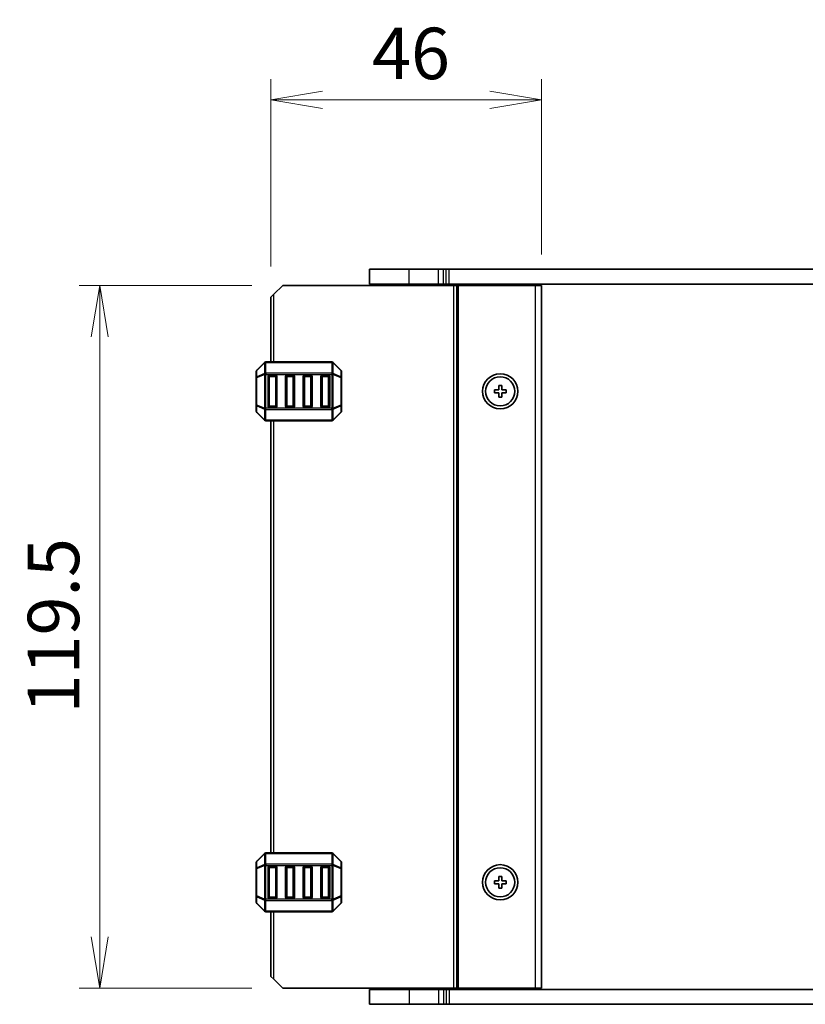
# Model space of a CAD drawing. Units: millimetres. Extents: x 0 to 5330, y 0 to 984.
# Drawn here: x 1882 to 2016, y 579 to 747 of the extents above; entities that cross this region are included whole.
import ezdxf

# ---------------------------------------------------------------- set-up
doc = ezdxf.new("R2010")
doc.units = ezdxf.units.MM
for name, color, linetype, lineweight in [('Dimension (ISO)', 7, 'Continuous', 18), ('Dimension (ISO) @ 1', 7, 'Continuous', 18), ('Visible (ISO)', 7, 'Continuous', 35), ('Visible Narrow (ISO)', 7, 'Continuous', 25)]:
    doc.layers.add(name, color=color, linetype=linetype, lineweight=lineweight)
doc.styles.add('Note Text (TK)', font='MS PGothic.ttf')
doc.dimstyles.new('Default - Method 1b (TK)', dxfattribs={"dimscale": 2.5, "dimtxt": 2.5, "dimasz": 2.5, "dimexe": 1, "dimexo": 1.5, "dimgap": 1, "dimtad": 1, "dimrnd": 1e-08, "dimdsep": 46, "dimtxsty": 'Note Text (TK)', "dimblk": 'OPEN', "dimcen": 0.09, "dimdle": 5, "dimclrd": 100, "dimclre": 100, "dimclrt": 7, "dimadec": 1, "dimazin": 1, "dimtfac": 1, "dimtmove": 0, "dimatfit": 3, "dimldrblk": 'OPEN', "dimfxl": 0, "dimtolj": 1, "dimlwd": -1, "dimlwe": -1, "dimarcsym": 0})

# ---------------------------------------------------------------- blocks, each defined once
blk = doc.blocks.new('_Open')
at = {"color": 0, "linetype": 'ByBlock', "lineweight": -2}
for p, q in [((-1, 0.167), (0, 0)), ((-1, -0.167), (0, 0)), ((0, 0), (-1, 0))]:
    blk.add_line(p, q, dxfattribs=at)
blk = doc.blocks.new('*D58')
at = {"layer": 'Defpoints', "color": 0, "transparency": 16777216}
for p in [(1925.03, 733.2), (1971.03, 701.61), (1925.03, 699.61)]:
    blk.add_point(p, dxfattribs=at)
at = {"layer": 'Dimension (ISO)', "color": 100, "transparency": 16777216}
for p, q in [((1925.03, 704.86), (1925.03, 736.7)), ((1971.03, 706.86), (1971.03, 736.7)), ((1962.28, 733.2), (1933.78, 733.2))]:
    blk.add_line(p, q, dxfattribs=at)
at = {"layer": 'Dimension (ISO)', "color": 100, "transparency": 16777216, "xscale": 8.75, "yscale": 8.75, "zscale": 8.75, "rotation": 180}
blk.add_blockref('_Open', (1925.03, 733.2), dxfattribs=at)
at = {"layer": 'Dimension (ISO)', "color": 100, "transparency": 16777216, "xscale": 8.75, "yscale": 8.75, "zscale": 8.75}
blk.add_blockref('_Open', (1971.03, 733.2), dxfattribs=at)
at = {"layer": 'Dimension (ISO)', "color": 7, "transparency": 16777216, "insert": (1942.23, 741.08), "char_height": 8.75, "attachment_point": 4, "style": 'Note Text (TK)'}
blk.add_mtext('\\A1;46', dxfattribs=at)
blk = doc.blocks.new('*D59')
at = {"layer": 'Defpoints', "color": 0, "transparency": 16777216}
for p in [(1927.03, 701.61), (1895.9, 582.11), (1927.03, 582.11)]:
    blk.add_point(p, dxfattribs=at)
at = {"layer": 'Dimension (ISO)', "color": 100, "transparency": 16777216}
for p, q in [((1921.78, 701.61), (1892.4, 701.61)), ((1895.9, 692.86), (1895.9, 590.86)), ((1921.78, 582.11), (1892.4, 582.11))]:
    blk.add_line(p, q, dxfattribs=at)
at = {"layer": 'Dimension (ISO)', "color": 100, "transparency": 16777216, "xscale": 8.75, "yscale": 8.75, "zscale": 8.75}
for p, rotation in [((1895.9, 701.61), 90), ((1895.9, 582.11), 270)]:
    blk.add_blockref('_Open', p, dxfattribs=dict(at, rotation=rotation))
at = {"layer": 'Dimension (ISO)', "color": 7, "transparency": 16777216, "insert": (1888.03, 628.84), "char_height": 8.75, "attachment_point": 4, "rotation": 90, "style": 'Note Text (TK)'}
blk.add_mtext('\\A1;119.5', dxfattribs=at)

msp = doc.modelspace()

# ---------------------------------------------------------------- linework, layer by layer
at = {"layer": 'Visible (ISO)'}
for p, q in [((1948.527, 704.364), (1941.777, 704.364)), ((1941.777, 701.864), (1941.777, 704.364)), ((1948.527, 704.364), (1953.509, 704.364)), ((1954.393, 704.364), (1953.509, 704.364)), ((1954.393, 704.364), (1954.807, 704.364)), ((1954.807, 704.364), (1955.337, 704.364)), ((1955.337, 704.364), (2114.716, 704.364)), ((1948.527, 701.864), (1941.777, 701.864)), ((1942.527, 701.864), (1942.527, 701.614)), ((1948.527, 701.864), (1953.509, 701.864)), ((1954.393, 701.864), (1953.509, 701.864)), ((1954.027, 701.864), (1954.027, 701.614)), ((1954.393, 701.864), (1954.807, 701.864)), ((1954.807, 701.864), (1955.337, 701.864)), ((1955.337, 701.864), (2114.716, 701.864)), ((1962.327, 701.864), (1962.327, 701.614)), ((1965.727, 701.864), (1965.727, 701.614)), ((1925.027, 699.614), (1925.527, 700.114)), ((1927.027, 701.614), (1925.527, 700.114)), ((1927.027, 701.614), (1956.127, 701.614)), ((1956.627, 701.614), (1956.127, 701.614)), ((1956.627, 701.614), (1956.927, 701.614)), ((1956.627, 582.114), (1956.627, 701.614)), ((1956.927, 701.614), (1970.027, 701.614)), ((1971.027, 701.614), (1970.027, 701.614)), ((1971.027, 582.114), (1971.027, 701.614)), ((1925.027, 688.614), (1925.027, 699.614)), ((1923.939, 688.526), (1922.615, 687.202)), ((1935.402, 688.614), (1924.151, 688.614)), ((1936.939, 687.202), (1935.615, 688.526)), ((1922.527, 686.99), (1922.527, 685.941)), ((1937.027, 685.941), (1937.027, 686.99)), ((1922.527, 685.941), (1922.527, 681.287)), ((1924.527, 681.114), (1924.527, 686.114)), ((1924.777, 686.364), (1925.777, 686.364)), ((1926.027, 686.114), (1926.027, 681.114)), ((1927.527, 681.114), (1927.527, 686.114)), ((1927.777, 686.364), (1928.777, 686.364)), ((1929.027, 686.114), (1929.027, 681.114)), ((1930.527, 681.114), (1930.527, 686.114)), ((1930.777, 686.364), (1931.777, 686.364)), ((1932.027, 686.114), (1932.027, 681.114)), ((1933.527, 681.114), (1933.527, 686.114)), ((1933.777, 686.364), (1934.777, 686.364)), ((1935.027, 686.114), (1935.027, 681.114)), ((1937.027, 681.287), (1937.027, 685.941)), ((1963.027, 683.364), (1963.027, 683.864)), ((1963.027, 683.864), (1963.777, 683.864)), ((1963.777, 683.364), (1963.027, 683.364)), ((1963.777, 683.864), (1963.777, 684.614)), ((1963.777, 684.614), (1964.277, 684.614)), ((1963.777, 682.614), (1963.777, 683.364)), ((1964.277, 684.614), (1964.277, 683.864)), ((1964.277, 683.864), (1965.027, 683.864)), ((1965.027, 683.364), (1964.277, 683.364)), ((1964.277, 683.364), (1964.277, 682.614)), ((1965.027, 683.864), (1965.027, 683.364)), ((1964.277, 682.614), (1963.777, 682.614)), ((1922.527, 681.287), (1922.527, 680.238)), ((1922.615, 680.026), (1923.939, 678.702)), ((1925.777, 680.864), (1924.777, 680.864)), ((1928.777, 680.864), (1927.777, 680.864)), ((1931.777, 680.864), (1930.777, 680.864)), ((1934.777, 680.864), (1933.777, 680.864)), ((1935.615, 678.702), (1936.939, 680.026)), ((1937.027, 680.238), (1937.027, 681.287)), ((1924.151, 678.614), (1935.402, 678.614)), ((1925.027, 605.114), (1925.027, 678.614)), ((1923.939, 605.026), (1922.615, 603.702)), ((1935.402, 605.114), (1924.151, 605.114)), ((1936.939, 603.702), (1935.615, 605.026)), ((1922.527, 603.49), (1922.527, 602.441)), ((1924.777, 602.864), (1925.777, 602.864)), ((1927.777, 602.864), (1928.777, 602.864)), ((1930.777, 602.864), (1931.777, 602.864)), ((1933.777, 602.864), (1934.777, 602.864)), ((1937.027, 602.441), (1937.027, 603.49)), ((1922.527, 602.441), (1922.527, 597.787)), ((1924.527, 597.614), (1924.527, 602.614)), ((1926.027, 602.614), (1926.027, 597.614)), ((1927.527, 597.614), (1927.527, 602.614)), ((1929.027, 602.614), (1929.027, 597.614)), ((1930.527, 597.614), (1930.527, 602.614)), ((1932.027, 602.614), (1932.027, 597.614)), ((1933.527, 597.614), (1933.527, 602.614)), ((1935.027, 602.614), (1935.027, 597.614)), ((1937.027, 597.787), (1937.027, 602.441)), ((1963.027, 599.864), (1963.027, 600.364)), ((1963.027, 600.364), (1963.777, 600.364)), ((1963.777, 599.864), (1963.027, 599.864)), ((1963.777, 600.364), (1963.777, 601.114)), ((1963.777, 601.114), (1964.277, 601.114)), ((1963.777, 599.114), (1963.777, 599.864)), ((1964.277, 601.114), (1964.277, 600.364)), ((1964.277, 600.364), (1965.027, 600.364)), ((1965.027, 599.864), (1964.277, 599.864)), ((1964.277, 599.864), (1964.277, 599.114)), ((1965.027, 600.364), (1965.027, 599.864)), ((1964.277, 599.114), (1963.777, 599.114)), ((1922.527, 597.787), (1922.527, 596.738)), ((1922.615, 596.526), (1923.939, 595.202)), ((1925.777, 597.364), (1924.777, 597.364)), ((1928.777, 597.364), (1927.777, 597.364)), ((1931.777, 597.364), (1930.777, 597.364)), ((1934.777, 597.364), (1933.777, 597.364)), ((1935.615, 595.202), (1936.939, 596.526)), ((1937.027, 596.738), (1937.027, 597.787)), ((1924.151, 595.114), (1935.402, 595.114)), ((1925.027, 584.114), (1925.027, 595.114)), ((1925.527, 583.614), (1925.027, 584.114)), ((1925.527, 583.614), (1927.027, 582.114)), ((1927.027, 582.114), (1956.127, 582.114)), ((1941.777, 581.864), (1941.777, 579.364)), ((1941.777, 581.864), (1948.527, 581.864)), ((1942.527, 582.114), (1942.527, 581.864)), ((1953.51, 581.864), (1948.527, 581.864)), ((1953.51, 581.864), (1954.393, 581.864)), ((1954.027, 582.114), (1954.027, 581.864)), ((1954.807, 581.864), (1954.393, 581.864)), ((1955.337, 581.864), (1954.807, 581.864)), ((2114.716, 581.864), (1955.337, 581.864)), ((1956.627, 582.114), (1956.127, 582.114)), ((1956.627, 582.114), (1956.927, 582.114)), ((1956.927, 582.114), (1970.027, 582.114)), ((1962.327, 582.114), (1962.327, 581.864)), ((1965.727, 582.114), (1965.727, 581.864)), ((1971.027, 582.114), (1970.027, 582.114)), ((1941.777, 579.364), (1948.527, 579.364)), ((1953.51, 579.364), (1948.527, 579.364)), ((1953.51, 579.364), (1954.393, 579.364)), ((1954.807, 579.364), (1954.393, 579.364)), ((1955.337, 579.364), (1954.807, 579.364)), ((2114.716, 579.364), (1955.337, 579.364))]:
    msp.add_line(p, q, dxfattribs=at)
for centre, radius in [((1964.027, 683.614), 3), ((1964.027, 683.614), 2.48), ((1964.027, 600.114), 3), ((1964.027, 600.114), 2.48)]:
    msp.add_circle(centre, radius, dxfattribs=at)
for centre, radius, start, end in [((1924.151, 688.314), 0.3, 90, 135), ((1935.402, 688.314), 0.3, 45, 90), ((1922.827, 686.99), 0.3, 135, 180), ((1936.727, 686.99), 0.3, 0, 45), ((1924.777, 686.114), 0.25, 90, 180), ((1925.777, 686.114), 0.25, 0, 90), ((1927.777, 686.114), 0.25, 90, 180), ((1928.777, 686.114), 0.25, 0, 90), ((1930.777, 686.114), 0.25, 90, 180), ((1931.777, 686.114), 0.25, 0, 90), ((1933.777, 686.114), 0.25, 90, 180), ((1934.777, 686.114), 0.25, 0, 90), ((1922.827, 680.238), 0.3, 180, 225), ((1924.777, 681.114), 0.25, 180, 270), ((1925.777, 681.114), 0.25, 270, 0), ((1927.777, 681.114), 0.25, 180, 270), ((1928.777, 681.114), 0.25, 270, 0), ((1930.777, 681.114), 0.25, 180, 270), ((1931.777, 681.114), 0.25, 270, 0), ((1933.777, 681.114), 0.25, 180, 270), ((1934.777, 681.114), 0.25, 270, 0), ((1936.727, 680.238), 0.3, 315, 0), ((1924.151, 678.914), 0.3, 225, 270), ((1935.402, 678.914), 0.3, 270, 315), ((1924.151, 604.814), 0.3, 90, 135), ((1935.402, 604.814), 0.3, 45, 90), ((1922.827, 603.49), 0.3, 135, 180), ((1924.777, 602.614), 0.25, 90, 180), ((1925.777, 602.614), 0.25, 0, 90), ((1927.777, 602.614), 0.25, 90, 180), ((1928.777, 602.614), 0.25, 0, 90), ((1930.777, 602.614), 0.25, 90, 180), ((1931.777, 602.614), 0.25, 0, 90), ((1933.777, 602.614), 0.25, 90, 180), ((1934.777, 602.614), 0.25, 0, 90), ((1936.727, 603.49), 0.3, 0, 45), ((1922.827, 596.738), 0.3, 180, 225), ((1924.777, 597.614), 0.25, 180, 270), ((1925.777, 597.614), 0.25, 270, 0), ((1927.777, 597.614), 0.25, 180, 270), ((1928.777, 597.614), 0.25, 270, 0), ((1930.777, 597.614), 0.25, 180, 270), ((1931.777, 597.614), 0.25, 270, 0), ((1933.777, 597.614), 0.25, 180, 270), ((1934.777, 597.614), 0.25, 270, 0), ((1936.727, 596.738), 0.3, 315, 0), ((1924.151, 595.414), 0.3, 225, 270), ((1935.402, 595.414), 0.3, 270, 315)]:
    msp.add_arc(centre, radius, start, end, dxfattribs=at)
at = {"layer": 'Visible Narrow (ISO)'}
for p, q in [((1948.527, 701.864), (1948.527, 704.364)), ((1953.509, 701.864), (1953.509, 704.364)), ((1954.393, 701.864), (1954.393, 704.364)), ((1954.807, 701.864), (1954.807, 704.364)), ((1955.337, 701.864), (1955.337, 704.364)), ((1948.527, 701.864), (1948.527, 701.614)), ((1953.827, 701.864), (1953.827, 701.614)), ((1954.227, 701.864), (1954.227, 701.614)), ((1962.027, 701.864), (1962.027, 701.614)), ((1962.627, 701.864), (1962.627, 701.614)), ((1965.427, 701.864), (1965.427, 701.614)), ((1966.027, 701.864), (1966.027, 701.614)), ((1925.527, 688.614), (1925.527, 700.114)), ((1956.127, 582.114), (1956.127, 701.614)), ((1956.927, 582.114), (1956.927, 701.614)), ((1970.027, 582.114), (1970.027, 701.614)), ((1922.615, 687.14), (1923.939, 688.464)), ((1923.939, 688.464), (1923.939, 686.64)), ((1924.151, 688.526), (1924.151, 688.614)), ((1924.151, 688.526), (1935.402, 688.526)), ((1924.151, 686.702), (1924.151, 688.526)), ((1935.402, 688.526), (1935.402, 688.614)), ((1935.402, 688.526), (1935.402, 686.702)), ((1935.615, 686.64), (1935.615, 688.464)), ((1935.615, 688.464), (1936.939, 687.14)), ((1922.615, 686.091), (1922.615, 687.14)), ((1923.939, 686.64), (1922.615, 686.091)), ((1924.151, 686.702), (1924.151, 686.49)), ((1935.402, 686.702), (1924.151, 686.702)), ((1935.402, 686.702), (1935.402, 686.49)), ((1936.939, 686.091), (1935.615, 686.64)), ((1936.939, 687.14), (1936.939, 686.091)), ((1922.615, 685.941), (1922.527, 685.941)), ((1922.615, 685.941), (1923.939, 686.49)), ((1922.615, 681.287), (1922.615, 685.941)), ((1923.939, 686.49), (1924.151, 686.49)), ((1923.939, 686.49), (1923.939, 680.738)), ((1924.151, 680.738), (1924.151, 686.49)), ((1924.151, 686.49), (1935.402, 686.49)), ((1924.777, 686.114), (1924.527, 686.114)), ((1924.777, 686.364), (1924.777, 686.114)), ((1924.777, 686.114), (1925.777, 686.114)), ((1924.777, 681.114), (1924.777, 686.114)), ((1925.777, 686.114), (1925.777, 686.364)), ((1926.027, 686.114), (1925.777, 686.114)), ((1925.777, 686.114), (1925.777, 681.114)), ((1927.777, 686.114), (1927.527, 686.114)), ((1927.777, 686.364), (1927.777, 686.114)), ((1927.777, 681.114), (1927.777, 686.114)), ((1927.777, 686.114), (1928.777, 686.114)), ((1928.777, 686.114), (1928.777, 686.364)), ((1929.027, 686.114), (1928.777, 686.114)), ((1928.777, 686.114), (1928.777, 681.114)), ((1930.777, 686.114), (1930.527, 686.114)), ((1930.777, 686.364), (1930.777, 686.114)), ((1930.777, 686.114), (1931.777, 686.114)), ((1930.777, 681.114), (1930.777, 686.114)), ((1931.777, 686.114), (1931.777, 686.364)), ((1932.027, 686.114), (1931.777, 686.114)), ((1931.777, 686.114), (1931.777, 681.114)), ((1933.777, 686.114), (1933.527, 686.114)), ((1933.777, 686.364), (1933.777, 686.114)), ((1933.777, 681.114), (1933.777, 686.114)), ((1933.777, 686.114), (1934.777, 686.114)), ((1934.777, 686.114), (1934.777, 686.364)), ((1935.027, 686.114), (1934.777, 686.114)), ((1934.777, 686.114), (1934.777, 681.114)), ((1935.615, 686.49), (1935.402, 686.49)), ((1935.402, 686.49), (1935.402, 680.738)), ((1935.615, 680.738), (1935.615, 686.49)), ((1935.615, 686.49), (1936.939, 685.941)), ((1937.027, 685.941), (1936.939, 685.941)), ((1936.939, 685.941), (1936.939, 681.287)), ((1922.527, 681.287), (1922.615, 681.287)), ((1923.939, 680.738), (1922.615, 681.287)), ((1922.615, 680.088), (1922.615, 681.137)), ((1922.615, 681.137), (1923.939, 680.588)), ((1923.939, 678.764), (1922.615, 680.088)), ((1923.939, 680.738), (1924.151, 680.738)), ((1923.939, 680.588), (1923.939, 678.764)), ((1924.151, 680.526), (1924.151, 680.738)), ((1935.402, 680.738), (1924.151, 680.738)), ((1924.151, 680.526), (1935.402, 680.526)), ((1924.151, 678.702), (1924.151, 680.526)), ((1924.527, 681.114), (1924.777, 681.114)), ((1924.777, 681.114), (1924.777, 680.864)), ((1925.777, 681.114), (1924.777, 681.114)), ((1925.777, 681.114), (1926.027, 681.114)), ((1925.777, 680.864), (1925.777, 681.114)), ((1927.527, 681.114), (1927.777, 681.114)), ((1927.777, 681.114), (1927.777, 680.864)), ((1928.777, 681.114), (1927.777, 681.114)), ((1928.777, 681.114), (1929.027, 681.114)), ((1928.777, 680.864), (1928.777, 681.114)), ((1930.527, 681.114), (1930.777, 681.114)), ((1930.777, 681.114), (1930.777, 680.864)), ((1931.777, 681.114), (1930.777, 681.114)), ((1931.777, 681.114), (1932.027, 681.114)), ((1931.777, 680.864), (1931.777, 681.114)), ((1933.527, 681.114), (1933.777, 681.114)), ((1933.777, 681.114), (1933.777, 680.864)), ((1934.777, 681.114), (1933.777, 681.114)), ((1934.777, 680.864), (1934.777, 681.114)), ((1934.777, 681.114), (1935.027, 681.114)), ((1935.615, 680.738), (1935.402, 680.738)), ((1935.402, 680.526), (1935.402, 680.738)), ((1935.402, 680.526), (1935.402, 678.702)), ((1936.939, 681.287), (1935.615, 680.738)), ((1935.615, 680.588), (1936.939, 681.137)), ((1935.615, 678.764), (1935.615, 680.588)), ((1936.939, 680.088), (1935.615, 678.764)), ((1936.939, 681.287), (1937.027, 681.287)), ((1936.939, 681.137), (1936.939, 680.088)), ((1924.151, 678.702), (1924.151, 678.614)), ((1935.402, 678.702), (1924.151, 678.702)), ((1925.527, 605.114), (1925.527, 678.614)), ((1935.402, 678.702), (1935.402, 678.614)), ((1922.615, 603.64), (1923.939, 604.964)), ((1923.939, 604.964), (1923.939, 603.14)), ((1924.151, 605.026), (1924.151, 605.114)), ((1924.151, 605.026), (1935.402, 605.026)), ((1924.151, 603.202), (1924.151, 605.026)), ((1935.402, 605.026), (1935.402, 605.114)), ((1935.402, 605.026), (1935.402, 603.202)), ((1935.615, 603.14), (1935.615, 604.964)), ((1935.615, 604.964), (1936.939, 603.64)), ((1922.615, 602.591), (1922.615, 603.64)), ((1923.939, 603.14), (1922.615, 602.591)), ((1922.615, 602.441), (1923.939, 602.99)), ((1923.939, 602.99), (1924.151, 602.99)), ((1923.939, 602.99), (1923.939, 597.238)), ((1924.151, 603.202), (1924.151, 602.99)), ((1935.402, 603.202), (1924.151, 603.202)), ((1924.151, 597.238), (1924.151, 602.99)), ((1924.151, 602.99), (1935.402, 602.99)), ((1924.777, 602.864), (1924.777, 602.614)), ((1925.777, 602.614), (1925.777, 602.864)), ((1927.777, 602.864), (1927.777, 602.614)), ((1928.777, 602.614), (1928.777, 602.864)), ((1930.777, 602.864), (1930.777, 602.614)), ((1931.777, 602.614), (1931.777, 602.864)), ((1933.777, 602.864), (1933.777, 602.614)), ((1934.777, 602.614), (1934.777, 602.864)), ((1935.402, 603.202), (1935.402, 602.99)), ((1935.615, 602.99), (1935.402, 602.99)), ((1935.402, 602.99), (1935.402, 597.238)), ((1936.939, 602.591), (1935.615, 603.14)), ((1935.615, 597.238), (1935.615, 602.99)), ((1935.615, 602.99), (1936.939, 602.441)), ((1936.939, 603.64), (1936.939, 602.591)), ((1922.615, 602.441), (1922.527, 602.441)), ((1922.615, 597.787), (1922.615, 602.441)), ((1924.777, 602.614), (1924.527, 602.614)), ((1924.777, 602.614), (1925.777, 602.614)), ((1924.777, 597.614), (1924.777, 602.614)), ((1926.027, 602.614), (1925.777, 602.614)), ((1925.777, 602.614), (1925.777, 597.614)), ((1927.777, 602.614), (1927.527, 602.614)), ((1927.777, 597.614), (1927.777, 602.614)), ((1927.777, 602.614), (1928.777, 602.614)), ((1929.027, 602.614), (1928.777, 602.614)), ((1928.777, 602.614), (1928.777, 597.614)), ((1930.777, 602.614), (1930.527, 602.614)), ((1930.777, 602.614), (1931.777, 602.614)), ((1930.777, 597.614), (1930.777, 602.614)), ((1932.027, 602.614), (1931.777, 602.614)), ((1931.777, 602.614), (1931.777, 597.614)), ((1933.777, 602.614), (1933.527, 602.614)), ((1933.777, 597.614), (1933.777, 602.614)), ((1933.777, 602.614), (1934.777, 602.614)), ((1935.027, 602.614), (1934.777, 602.614)), ((1934.777, 602.614), (1934.777, 597.614)), ((1937.027, 602.441), (1936.939, 602.441)), ((1936.939, 602.441), (1936.939, 597.787)), ((1922.527, 597.787), (1922.615, 597.787)), ((1923.939, 597.238), (1922.615, 597.787)), ((1922.615, 596.588), (1922.615, 597.637)), ((1922.615, 597.637), (1923.939, 597.088)), ((1923.939, 595.264), (1922.615, 596.588)), ((1923.939, 597.238), (1924.151, 597.238)), ((1923.939, 597.088), (1923.939, 595.264)), ((1924.151, 597.026), (1924.151, 597.238)), ((1935.402, 597.238), (1924.151, 597.238)), ((1924.151, 597.026), (1935.402, 597.026)), ((1924.151, 595.202), (1924.151, 597.026)), ((1924.527, 597.614), (1924.777, 597.614)), ((1924.777, 597.614), (1924.777, 597.364)), ((1925.777, 597.614), (1924.777, 597.614)), ((1925.777, 597.614), (1926.027, 597.614)), ((1925.777, 597.364), (1925.777, 597.614)), ((1927.527, 597.614), (1927.777, 597.614)), ((1927.777, 597.614), (1927.777, 597.364)), ((1928.777, 597.614), (1927.777, 597.614)), ((1928.777, 597.614), (1929.027, 597.614)), ((1928.777, 597.364), (1928.777, 597.614)), ((1930.527, 597.614), (1930.777, 597.614)), ((1930.777, 597.614), (1930.777, 597.364)), ((1931.777, 597.614), (1930.777, 597.614)), ((1931.777, 597.614), (1932.027, 597.614)), ((1931.777, 597.364), (1931.777, 597.614)), ((1933.527, 597.614), (1933.777, 597.614)), ((1933.777, 597.614), (1933.777, 597.364)), ((1934.777, 597.614), (1933.777, 597.614)), ((1934.777, 597.364), (1934.777, 597.614)), ((1934.777, 597.614), (1935.027, 597.614)), ((1935.615, 597.238), (1935.402, 597.238)), ((1935.402, 597.026), (1935.402, 597.238)), ((1935.402, 597.026), (1935.402, 595.202)), ((1936.939, 597.787), (1935.615, 597.238)), ((1935.615, 597.088), (1936.939, 597.637)), ((1935.615, 595.264), (1935.615, 597.088)), ((1936.939, 596.588), (1935.615, 595.264)), ((1936.939, 597.787), (1937.027, 597.787)), ((1936.939, 597.637), (1936.939, 596.588)), ((1924.151, 595.202), (1924.151, 595.114)), ((1935.402, 595.202), (1924.151, 595.202)), ((1925.527, 583.614), (1925.527, 595.114)), ((1935.402, 595.202), (1935.402, 595.114)), ((1948.527, 582.114), (1948.527, 581.864)), ((1948.527, 581.864), (1948.527, 579.364)), ((1953.51, 581.864), (1953.51, 579.364)), ((1953.827, 582.114), (1953.827, 581.864)), ((1954.227, 582.114), (1954.227, 581.864)), ((1954.393, 581.864), (1954.393, 579.364)), ((1954.807, 581.864), (1954.807, 579.364)), ((1955.337, 581.864), (1955.337, 579.364)), ((1962.027, 582.114), (1962.027, 581.864)), ((1962.627, 582.114), (1962.627, 581.864)), ((1965.427, 582.114), (1965.427, 581.864)), ((1966.027, 582.114), (1966.027, 581.864))]:
    msp.add_line(p, q, dxfattribs=at)
for centre, major_axis, ratio, start_param, end_param in [((1924.151, 688.314), (-0.212, 0.212), 0.2810846, 0, 0.5480284), ((1924.151, 688.314), (0.3, 0), 0.7071068, 1.5707963, 2.3561945), ((1935.402, 688.314), (-0.3, 0), 0.7071068, 3.9269908, 4.712389), ((1935.402, 688.314), (0.212, 0.212), 0.2810846, 5.7351569, 6.2831853), ((1922.827, 686.99), (-0.3, 0), 0.7071068, 5.4977871, 6.2831853), ((1922.827, 686.99), (-0.212, 0.212), 0.2810846, 0, 0.5480284), ((1924.151, 686.49), (0.115, -0.277), 0.6785983, 3.8903464, 4.4383748), ((1924.151, 686.49), (0.3, 0), 0.7071068, 1.5707963, 2.3561945), ((1935.402, 686.49), (-0.3, 0), 0.7071068, 3.9269908, 4.712389), ((1935.402, 686.49), (-0.115, -0.277), 0.6785983, 1.8448105, 2.3928389), ((1936.727, 686.99), (0.212, 0.212), 0.2810846, 5.7351569, 6.2831853), ((1936.727, 686.99), (0.3, 0), 0.7071068, 0, 0.7853982), ((1922.827, 685.941), (-0.3, 0), 0.7071068, 5.4977871, 6.2831853), ((1922.827, 685.941), (-0.115, 0.277), 0.6785983, 0.7487537, 1.2967821), ((1936.727, 685.941), (0.3, 0), 0.7071068, 0, 0.7853982), ((1936.727, 685.941), (-0.115, -0.277), 0.6785983, 1.8448105, 2.3928389), ((1922.827, 681.287), (-0.3, 0), 0.7071068, 0, 0.7853982), ((1922.827, 680.238), (-0.3, 0), 0.7071068, 0, 0.7853982), ((1922.827, 681.287), (0.115, 0.277), 0.6785983, 1.8448105, 2.3928389), ((1922.827, 680.238), (-0.212, -0.212), 0.2810846, 5.7351569, 6.2831853), ((1924.151, 680.738), (0.115, 0.277), 0.6785983, 1.8448105, 2.3928389), ((1924.151, 680.738), (0.3, 0), 0.7071068, 3.9269908, 4.712389), ((1935.402, 680.738), (-0.3, 0), 0.7071068, 1.5707963, 2.3561945), ((1935.402, 680.738), (-0.115, 0.277), 0.6785983, 3.8903464, 4.4383748), ((1936.727, 681.287), (0.3, 0), 0.7071068, 5.4977871, 6.2831853), ((1936.727, 681.287), (0.115, -0.277), 0.6785983, 0.7487537, 1.2967821), ((1936.727, 680.238), (0.3, 0), 0.7071068, 5.4977871, 6.2831853), ((1936.727, 680.238), (0.212, -0.212), 0.2810846, 0, 0.5480284), ((1924.151, 678.914), (-0.212, -0.212), 0.2810846, 5.7351569, 6.2831853), ((1924.151, 678.914), (0.3, 0), 0.7071068, 3.9269908, 4.712389), ((1935.402, 678.914), (-0.3, 0), 0.7071068, 1.5707963, 2.3561945), ((1935.402, 678.914), (0.212, -0.212), 0.2810846, 0, 0.5480284), ((1924.151, 604.814), (-0.212, 0.212), 0.2810846, 0, 0.5480284), ((1924.151, 604.814), (0.3, 0), 0.7071068, 1.5707963, 2.3561945), ((1935.402, 604.814), (-0.3, 0), 0.7071068, 3.9269908, 4.712389), ((1935.402, 604.814), (0.212, 0.212), 0.2810846, 5.7351569, 6.2831853), ((1922.827, 603.49), (-0.3, 0), 0.7071068, 5.4977871, 6.2831853), ((1922.827, 603.49), (-0.212, 0.212), 0.2810846, 0, 0.5480284), ((1924.151, 602.99), (0.115, -0.277), 0.6785983, 3.8903464, 4.4383748), ((1924.151, 602.99), (0.3, 0), 0.7071068, 1.5707963, 2.3561945), ((1935.402, 602.99), (-0.3, 0), 0.7071068, 3.9269908, 4.712389), ((1935.402, 602.99), (-0.115, -0.277), 0.6785983, 1.8448105, 2.3928389), ((1936.727, 603.49), (0.212, 0.212), 0.2810846, 5.7351569, 6.2831853), ((1936.727, 603.49), (0.3, 0), 0.7071068, 0, 0.7853982), ((1922.827, 602.441), (-0.3, 0), 0.7071068, 5.4977871, 6.2831853), ((1922.827, 602.441), (-0.115, 0.277), 0.6785983, 0.7487537, 1.2967821), ((1936.727, 602.441), (0.3, 0), 0.7071068, 0, 0.7853982), ((1936.727, 602.441), (-0.115, -0.277), 0.6785983, 1.8448105, 2.3928389), ((1922.827, 597.787), (-0.3, 0), 0.7071068, 0, 0.7853982), ((1922.827, 596.738), (-0.3, 0), 0.7071068, 0, 0.7853982), ((1922.827, 597.787), (0.115, 0.277), 0.6785983, 1.8448105, 2.3928389), ((1922.827, 596.738), (-0.212, -0.212), 0.2810846, 5.7351569, 6.2831853), ((1924.151, 597.238), (0.115, 0.277), 0.6785983, 1.8448105, 2.3928389), ((1924.151, 597.238), (0.3, 0), 0.7071068, 3.9269908, 4.712389), ((1935.402, 597.238), (-0.3, 0), 0.7071068, 1.5707963, 2.3561945), ((1935.402, 597.238), (-0.115, 0.277), 0.6785983, 3.8903464, 4.4383748), ((1936.727, 597.787), (0.3, 0), 0.7071068, 5.4977871, 6.2831853), ((1936.727, 597.787), (0.115, -0.277), 0.6785983, 0.7487537, 1.2967821), ((1936.727, 596.738), (0.3, 0), 0.7071068, 5.4977871, 6.2831853), ((1936.727, 596.738), (0.212, -0.212), 0.2810846, 0, 0.5480284), ((1924.151, 595.414), (-0.212, -0.212), 0.2810846, 5.7351569, 6.2831853), ((1924.151, 595.414), (0.3, 0), 0.7071068, 3.9269908, 4.712389), ((1935.402, 595.414), (-0.3, 0), 0.7071068, 1.5707963, 2.3561945), ((1935.402, 595.414), (0.212, -0.212), 0.2810846, 0, 0.5480284)]:
    msp.add_ellipse(centre, major_axis=major_axis, ratio=ratio, start_param=start_param, end_param=end_param, dxfattribs=at)

# ---------------------------------------------------------------- dimensions: what is measured, and where the dimension line sits
at = {"layer": 'Dimension (ISO) @ 1', "color": 100, "true_color": 0x00ff3f}
dim = msp.add_linear_dim(base=(1925.027, 733.203), p1=(1971.027, 701.614), p2=(1925.027, 699.614), dimstyle='Default - Method 1b (TK)', override={"dimscale": 1, "dimtxt": 8.75, "dimasz": 8.75, "dimexe": 3.5, "dimexo": 5.25, "dimgap": 3.5, "dimdec": 2, "dimcen": 0.315, "dimtol": 0, "dimlim": 0, "dimtp": 0, "dimtm": 0, "dimtdec": 2, "dimtix": 0, "dimtofl": 0, "dimtmove": 0, "dimatfit": 1}, dxfattribs=at)
dim.commit()
dim.dimension.update_dxf_attribs({"geometry": '*D58', "text_midpoint": (1948.027, 733.203), "dimtype": 128})
dim = msp.add_linear_dim(base=(1895.904, 582.114), p1=(1927.027, 701.614), p2=(1927.027, 582.114), angle=90, dimstyle='Default - Method 1b (TK)', override={"dimscale": 1, "dimtxt": 8.75, "dimasz": 8.75, "dimexe": 3.5, "dimexo": 5.25, "dimgap": 3.5, "dimdec": 2, "dimcen": 0.315, "dimtol": 0, "dimlim": 0, "dimtp": 0, "dimtm": 0, "dimtdec": 2, "dimtix": 0, "dimtofl": 0, "dimtmove": 0, "dimatfit": 1}, dxfattribs=at)
dim.commit()
dim.dimension.update_dxf_attribs({"geometry": '*D59', "text_midpoint": (1895.904, 641.864), "dimtype": 128})

doc.saveas('drawing.dxf')
